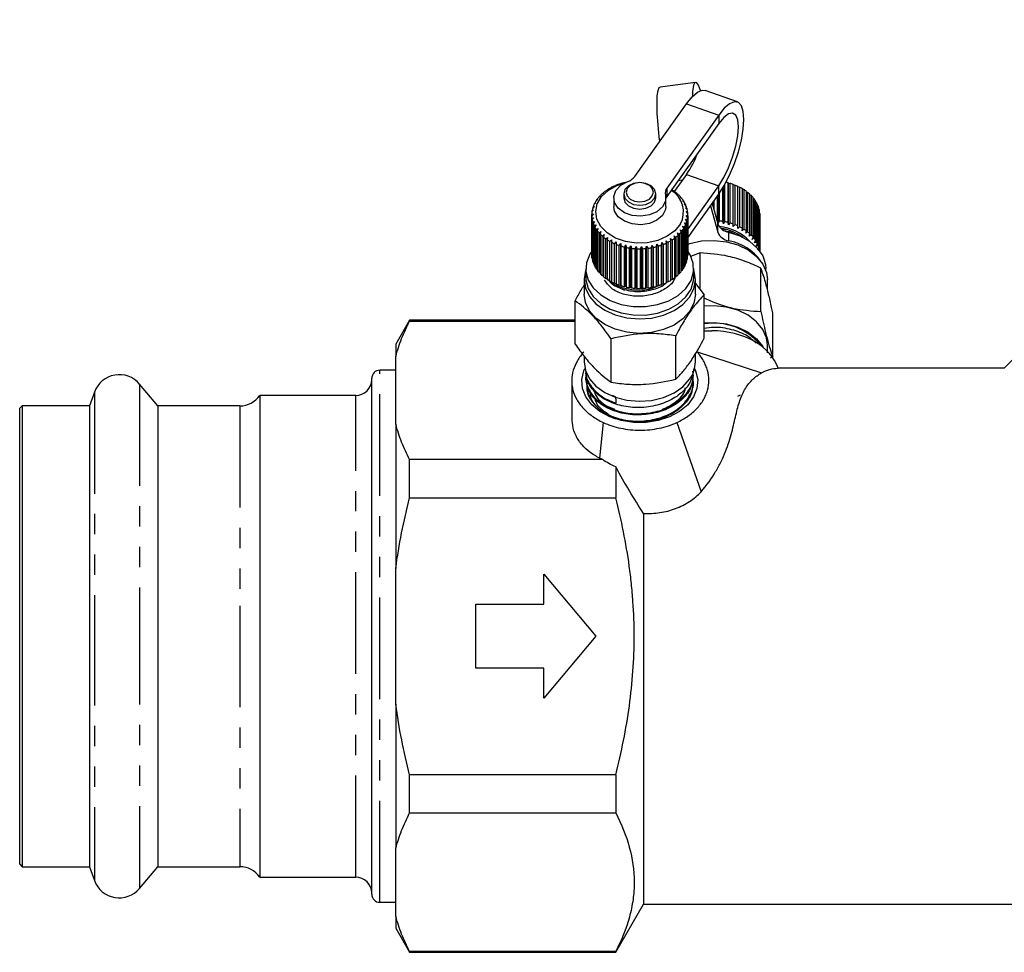
# Model space of a CAD drawing. Extents: x 1 to 405, y 24 to 290.
# Drawn here: x 241 to 302, y 175 to 233 of the extents above; entities that cross this region are included whole.
import ezdxf

# ---------------------------------------------------------------- set-up
doc = ezdxf.new("R2010")
doc.units = 0
doc.linetypes.add('PHANTOM', pattern=[12.7, 6.35, -1.27, 1.27, -1.27, 1.27, -1.27])
doc.layers.get('0').update_dxf_attribs({"linetype": 'CONTINUOUS'})

msp = doc.modelspace()

# ---------------------------------------------------------------- linework, layer by layer
at = {"color": 7, "linetype": 'CONTINUOUS'}
for p, q in [((324.058, 233.338), (302.27, 211.55)), ((282.967, 229.42), (280.757, 229.119)), ((285.594, 228.196), (283.584, 228.91)), ((279.176, 223.532), (282.412, 228.087)), ((284.423, 227.372), (281.186, 222.818)), ((284.423, 226.842), (281.186, 222.287)), ((282.412, 223.667), (281.648, 222.591)), ((277.704, 222.827), (277.597, 222.786)), ((277.688, 222.836), (277.704, 222.827)), ((277.688, 222.821), (277.688, 222.836)), ((277.976, 222.96), (277.875, 222.928)), ((277.973, 222.971), (277.976, 222.96)), ((277.973, 222.959), (277.973, 222.971)), ((278.268, 223.071), (278.174, 223.047)), ((278.278, 223.081), (278.268, 223.071)), ((278.575, 223.157), (278.49, 223.14)), ((278.599, 223.166), (278.575, 223.157)), ((282.489, 220.232), (284.423, 222.953)), ((284.685, 220.729), (284.685, 222.826)), ((284.716, 220.58), (284.716, 222.878)), ((284.796, 223.019), (284.796, 220.709)), ((285.013, 220.659), (285.013, 223.134)), ((285.013, 223.134), (285.031, 223.125)), ((285.031, 220.508), (285.031, 223.125)), ((285.031, 223.125), (285.12, 223.105)), ((285.12, 223.105), (285.12, 220.63)), ((285.328, 220.564), (285.328, 223.039)), ((285.328, 223.039), (285.333, 223.028)), ((285.333, 220.412), (285.333, 223.028)), ((285.333, 223.028), (285.43, 223.001)), ((285.43, 223.001), (285.43, 220.526)), ((285.625, 220.444), (285.625, 222.918)), ((285.625, 222.905), (285.72, 222.873)), ((285.72, 222.873), (285.72, 220.398)), ((285.901, 220.3), (285.901, 222.775)), ((285.901, 222.757), (285.988, 222.722)), ((277.04, 222.309), (276.925, 222.241)), ((276.986, 222.31), (277.04, 222.309)), ((276.986, 222.277), (276.986, 222.31)), ((277.233, 222.499), (277.119, 222.441)), ((277.191, 222.504), (277.233, 222.499)), ((277.191, 222.478), (277.191, 222.504)), ((277.455, 222.672), (277.344, 222.623)), ((277.426, 222.68), (277.455, 222.672)), ((277.426, 222.66), (277.426, 222.68)), ((277.864, 222.201), (277.864, 221.671)), ((278.489, 222.448), (278.489, 222.208)), ((280.489, 222.208), (280.489, 222.448)), ((281.114, 221.671), (281.114, 222.201)), ((281.613, 222.607), (281.647, 222.614)), ((281.725, 222.555), (281.613, 222.607)), ((281.647, 222.614), (281.647, 222.591)), ((281.824, 222.427), (281.87, 222.431)), ((281.939, 222.365), (281.824, 222.427)), ((281.87, 222.431), (281.87, 222.402)), ((282.005, 222.231), (282.063, 222.23)), ((282.12, 222.16), (282.005, 222.231)), ((282.063, 222.23), (282.063, 222.195)), ((282.489, 219.702), (284.423, 222.423)), ((284.348, 220.772), (284.348, 222.317)), ((284.391, 220.626), (284.391, 222.378)), ((284.462, 222.478), (284.462, 220.76)), ((285.988, 222.722), (285.988, 220.247)), ((286.152, 220.135), (286.152, 222.61)), ((286.152, 222.587), (286.23, 222.551)), ((286.23, 222.551), (286.23, 220.076)), ((286.375, 219.951), (286.375, 222.426)), ((286.375, 222.398), (286.443, 222.361)), ((286.443, 222.361), (286.443, 219.886)), ((286.567, 219.751), (286.567, 222.226)), ((286.567, 222.19), (286.624, 222.155)), ((286.624, 222.155), (286.624, 219.68)), ((276.661, 221.663), (276.551, 221.568)), ((276.576, 221.647), (276.661, 221.663)), ((276.576, 221.59), (276.576, 221.647)), ((276.752, 221.888), (276.639, 221.802)), ((276.677, 221.878), (276.752, 221.888)), ((276.677, 221.831), (276.677, 221.878)), ((276.879, 222.104), (276.764, 222.027)), ((276.814, 222.1), (276.879, 222.104)), ((276.814, 222.061), (276.814, 222.1)), ((282.153, 222.021), (282.222, 222.016)), ((282.267, 221.941), (282.153, 222.021)), ((282.222, 222.016), (282.222, 221.973)), ((282.267, 221.801), (282.345, 221.79)), ((282.378, 221.712), (282.267, 221.801)), ((282.344, 221.574), (282.431, 221.555)), ((282.452, 221.475), (282.344, 221.574)), ((282.345, 221.79), (282.345, 221.738)), ((282.431, 221.555), (282.431, 221.494)), ((283.919, 221.714), (284.371, 220.057)), ((284.024, 221.861), (284.371, 220.587)), ((284.061, 221.724), (284.061, 221.913)), ((284.121, 221.998), (284.121, 221.505)), ((286.725, 219.536), (286.725, 222.011)), ((286.725, 221.968), (286.77, 221.936)), ((286.77, 221.936), (286.77, 219.461)), ((286.848, 219.31), (286.848, 221.785)), ((286.848, 221.733), (286.88, 221.707)), ((286.88, 221.707), (286.88, 219.232)), ((286.933, 219.075), (286.933, 221.55)), ((276.589, 221.198), (276.49, 221.086)), ((276.49, 221.167), (276.589, 221.198)), ((276.49, 218.692), (276.49, 221.167)), ((276.49, 221.086), (276.49, 218.611)), ((276.606, 221.432), (276.501, 221.328)), ((276.505, 220.925), (276.61, 220.964)), ((276.505, 218.45), (276.505, 220.925)), ((276.513, 221.409), (276.606, 221.432)), ((276.513, 221.34), (276.513, 221.409)), ((276.61, 220.964), (276.519, 220.845)), ((282.383, 221.341), (282.479, 221.316)), ((282.486, 221.235), (282.383, 221.341)), ((282.386, 221.107), (282.488, 221.073)), ((282.482, 220.992), (282.386, 221.107)), ((282.479, 221.316), (282.479, 221.242)), ((282.482, 218.517), (282.482, 220.992)), ((282.488, 221.073), (282.488, 218.599)), ((282.489, 218.665), (282.489, 221.14)), ((286.933, 221.488), (286.953, 221.47)), ((286.953, 221.47), (286.953, 218.995)), ((286.98, 218.888), (286.98, 221.31)), ((286.98, 221.236), (286.987, 221.229)), ((286.987, 221.229), (286.987, 218.878)), ((286.989, 218.875), (286.989, 221.14)), ((276.519, 220.845), (276.519, 218.37)), ((276.559, 220.686), (276.669, 220.734)), ((276.559, 218.211), (276.559, 220.686)), ((276.669, 220.734), (276.586, 220.607)), ((276.586, 220.607), (276.586, 218.132)), ((276.651, 220.453), (276.764, 220.509)), ((276.651, 217.978), (276.651, 220.453)), ((276.764, 220.509), (276.69, 220.377)), ((276.69, 220.377), (276.69, 217.902)), ((276.781, 220.229), (276.895, 220.294)), ((276.895, 220.294), (276.832, 220.156)), ((282.168, 220.425), (282.282, 220.365)), ((282.238, 220.29), (282.168, 220.425)), ((282.238, 217.815), (282.238, 220.29)), ((282.277, 220.646), (282.388, 220.595)), ((282.357, 220.517), (282.277, 220.646)), ((282.282, 220.365), (282.282, 217.89)), ((282.35, 220.874), (282.457, 220.832)), ((282.439, 220.752), (282.35, 220.874)), ((282.357, 218.042), (282.357, 220.517)), ((282.388, 220.595), (282.388, 218.12)), ((282.439, 218.277), (282.439, 220.752)), ((282.457, 220.832), (282.457, 218.357)), ((284.391, 220.626), (284.348, 220.772)), ((284.462, 220.76), (284.391, 220.626)), ((284.716, 220.58), (284.685, 220.729)), ((284.796, 220.709), (284.716, 220.58)), ((285.031, 220.508), (285.013, 220.659)), ((285.12, 220.63), (285.031, 220.508)), ((285.333, 220.412), (285.328, 220.564)), ((285.43, 220.526), (285.333, 220.412)), ((285.617, 220.292), (285.625, 220.444)), ((285.72, 220.398), (285.617, 220.292)), ((285.88, 220.15), (285.901, 220.3)), ((276.781, 217.754), (276.781, 220.229)), ((276.832, 220.156), (276.832, 217.681)), ((276.945, 220.016), (277.06, 220.091)), ((276.945, 217.541), (276.945, 220.016)), ((277.06, 220.091), (277.008, 219.948)), ((277.008, 219.948), (277.008, 217.473)), ((277.143, 219.818), (277.256, 219.903)), ((277.143, 217.344), (277.143, 219.818)), ((277.256, 219.903), (277.216, 219.756)), ((277.216, 219.756), (277.216, 217.281)), ((277.371, 219.638), (277.482, 219.731)), ((277.482, 219.731), (277.454, 219.582)), ((281.638, 219.834), (281.751, 219.746)), ((281.674, 219.686), (281.638, 219.834)), ((281.674, 217.211), (281.674, 219.686)), ((281.751, 219.746), (281.751, 217.271)), ((281.846, 220.016), (281.961, 219.938)), ((281.894, 219.872), (281.846, 220.016)), ((281.894, 217.397), (281.894, 219.872)), ((281.961, 219.938), (281.961, 217.463)), ((282.024, 220.214), (282.138, 220.145)), ((282.083, 220.074), (282.024, 220.214)), ((282.083, 217.599), (282.083, 220.074)), ((282.138, 220.145), (282.138, 217.67)), ((284.876, 220.194), (284.603, 220.27)), ((285.988, 220.247), (285.88, 220.15)), ((286.118, 219.987), (286.152, 220.135)), ((286.23, 220.076), (286.118, 219.987)), ((286.329, 219.806), (286.375, 219.951)), ((286.443, 219.886), (286.329, 219.806)), ((286.509, 219.61), (286.567, 219.751)), ((286.624, 219.68), (286.509, 219.61)), ((277.371, 217.163), (277.371, 219.638)), ((277.454, 219.582), (277.454, 217.107)), ((277.627, 219.477), (277.733, 219.579)), ((277.627, 217.002), (277.627, 219.477)), ((277.733, 219.579), (277.719, 219.428)), ((277.719, 219.428), (277.719, 216.953)), ((277.908, 219.338), (278.008, 219.448)), ((277.908, 216.863), (277.908, 219.338)), ((278.008, 219.448), (278.006, 219.296)), ((278.006, 219.296), (278.006, 216.821)), ((278.209, 219.222), (278.302, 219.34)), ((278.209, 216.747), (278.209, 219.222)), ((278.302, 219.34), (278.313, 219.189)), ((278.302, 216.724), (278.302, 219.34)), ((278.313, 219.189), (278.313, 216.714)), ((278.526, 219.131), (278.611, 219.257)), ((278.526, 216.656), (278.526, 219.131)), ((278.611, 219.257), (278.636, 219.107)), ((278.611, 216.64), (278.611, 219.257)), ((278.636, 219.107), (278.636, 216.632)), ((278.856, 219.067), (278.932, 219.199)), ((278.856, 216.592), (278.856, 219.067)), ((278.932, 219.199), (278.969, 219.051)), ((278.932, 216.582), (278.932, 219.199)), ((279.195, 219.029), (279.26, 219.167)), ((279.26, 219.167), (279.309, 219.023)), ((279.26, 216.551), (279.26, 219.167)), ((279.537, 219.019), (279.591, 219.162)), ((279.591, 219.162), (279.652, 219.022)), ((279.591, 216.545), (279.591, 219.162)), ((279.879, 219.037), (279.921, 219.183)), ((279.921, 219.183), (279.992, 219.049)), ((279.921, 216.567), (279.921, 219.183)), ((280.215, 219.082), (280.245, 219.231)), ((280.215, 216.607), (280.215, 219.082)), ((280.245, 219.231), (280.326, 219.103)), ((280.245, 216.615), (280.245, 219.231)), ((280.326, 219.103), (280.326, 216.628)), ((280.542, 219.154), (280.559, 219.305)), ((280.542, 216.679), (280.542, 219.154)), ((280.559, 219.305), (280.649, 219.184)), ((280.559, 216.689), (280.559, 219.305)), ((280.649, 219.184), (280.649, 216.709)), ((280.856, 219.252), (280.859, 219.404)), ((280.856, 216.777), (280.856, 219.252)), ((280.859, 219.404), (280.957, 219.29)), ((280.859, 216.787), (280.859, 219.404)), ((280.957, 219.29), (280.957, 216.815)), ((281.142, 219.526), (281.245, 219.42)), ((281.151, 219.374), (281.142, 219.526)), ((281.151, 216.899), (281.151, 219.374)), ((281.245, 219.42), (281.245, 216.946)), ((281.402, 219.67), (281.511, 219.573)), ((281.425, 219.52), (281.402, 219.67)), ((281.425, 217.045), (281.425, 219.52)), ((281.511, 219.573), (281.511, 217.098)), ((281.716, 219.534), (281.739, 219.619)), ((281.716, 219.162), (281.739, 219.244)), ((281.732, 219.14), (281.748, 219.2)), ((286.656, 219.4), (286.725, 219.536)), ((286.77, 219.461), (286.656, 219.4)), ((286.769, 219.18), (286.848, 219.31)), ((286.88, 219.232), (286.769, 219.18)), ((286.845, 218.952), (286.933, 219.075)), ((276.49, 218.692), (276.49, 218.692)), ((276.519, 218.437), (276.505, 218.45)), ((278.969, 219.051), (278.969, 216.576)), ((279.195, 216.554), (279.195, 219.029)), ((279.309, 219.023), (279.309, 216.548)), ((279.537, 216.544), (279.537, 219.019)), ((279.652, 219.022), (279.652, 216.547)), ((279.879, 216.562), (279.879, 219.037)), ((279.992, 219.049), (279.992, 216.574)), ((281.749, 218.907), (281.674, 218.696)), ((281.749, 218.533), (281.714, 218.435)), ((282.488, 218.599), (282.482, 218.592)), ((283.255, 218.77), (282.665, 218.537)), ((283.255, 216.485), (283.255, 218.77)), ((286.953, 218.995), (286.845, 218.952)), ((276.586, 218.188), (276.559, 218.211)), ((276.69, 217.949), (276.651, 217.978)), ((282.282, 217.89), (282.238, 217.859)), ((282.388, 218.12), (282.357, 218.094)), ((282.457, 218.357), (282.439, 218.34)), ((276.114, 217.782), (276.114, 217.251)), ((276.832, 217.72), (276.781, 217.754)), ((277.008, 217.505), (276.945, 217.541)), ((277.216, 217.307), (277.143, 217.344)), ((281.751, 217.271), (281.674, 217.235)), ((281.752, 217.418), (281.718, 217.324)), ((281.961, 217.463), (281.894, 217.426)), ((282.138, 217.67), (282.083, 217.635)), ((282.864, 217.251), (282.864, 217.782)), ((287.064, 215.094), (287.064, 217.814)), ((287.364, 217.677), (287.364, 217.782)), ((287.407, 217.538), (287.464, 217.092)), ((276.014, 217.092), (276.014, 216.191)), ((277.454, 217.127), (277.371, 217.163)), ((277.719, 216.968), (277.627, 217.002)), ((278.006, 216.832), (277.908, 216.863)), ((278.146, 216.617), (278.535, 216.439)), ((278.302, 216.724), (278.209, 216.747)), ((278.313, 216.714), (278.302, 216.724)), ((278.611, 216.64), (278.526, 216.656)), ((278.636, 216.632), (278.611, 216.64)), ((280.245, 216.615), (280.215, 216.607)), ((280.326, 216.628), (280.245, 216.615)), ((280.559, 216.689), (280.542, 216.679)), ((280.649, 216.709), (280.559, 216.689)), ((280.859, 216.787), (280.856, 216.777)), ((280.957, 216.815), (280.859, 216.787)), ((281.245, 216.946), (281.151, 216.913)), ((281.511, 217.098), (281.425, 217.063)), ((281.628, 217.014), (281.697, 217.2)), ((282.964, 216.191), (282.964, 217.092)), ((282.964, 216.854), (283.522, 216.147)), ((287.464, 216.485), (287.464, 217.092)), ((278.932, 216.582), (278.856, 216.592)), ((278.969, 216.576), (278.932, 216.582)), ((279.26, 216.551), (279.195, 216.554)), ((279.309, 216.548), (279.26, 216.551)), ((279.591, 216.545), (279.537, 216.544)), ((279.652, 216.547), (279.591, 216.545)), ((279.921, 216.567), (279.879, 216.562)), ((279.992, 216.574), (279.921, 216.567)), ((283.522, 213.428), (283.522, 216.147)), ((275.457, 213.052), (275.457, 215.772)), ((287.798, 212.284), (287.798, 215.004)), ((265.105, 214.551), (264.239, 213.051)), ((275.457, 214.551), (265.105, 214.551)), ((265.105, 214.503), (265.105, 214.551)), ((265.105, 214.503), (275.457, 214.503)), ((281.736, 210.864), (281.736, 213.584)), ((283.522, 213.893), (283.989, 213.893)), ((264.239, 213.051), (264.239, 212.294)), ((277.703, 210.676), (277.703, 213.396)), ((287.464, 212.618), (287.464, 213.009)), ((264.239, 208.051), (264.239, 212.294)), ((276.014, 212.303), (276.014, 211.948)), ((282.964, 211.948), (282.964, 212.459)), ((283.082, 212.578), (287.1, 211.261)), ((287.464, 212.509), (287.464, 212.595)), ((287.798, 212.284), (287.663, 212.175)), ((264.239, 211.426), (263.239, 211.426)), ((276.113, 211.367), (276.116, 211.295)), ((282.852, 211.055), (282.855, 211.127)), ((302.272, 211.551), (288.135, 211.551)), ((249.37, 209.201), (248.228, 210.561)), ((262.739, 178.676), (262.739, 210.926)), ((275.239, 210.769), (275.239, 208.615)), ((276.134, 210.896), (276.137, 210.824)), ((282.83, 210.582), (282.834, 210.655)), ((245.414, 210.065), (245.099, 209.201)), ((261.739, 209.851), (255.739, 209.851)), ((255.739, 209.851), (255.739, 196.8)), ((277.976, 209.773), (277.791, 209.858)), ((285.614, 209.804), (285.792, 209.886)), ((240.889, 209.201), (240.739, 209.051)), ((240.739, 180.677), (240.739, 209.051)), ((245.099, 209.201), (240.889, 209.201)), ((240.889, 209.201), (240.889, 180.401)), ((245.099, 209.201), (245.099, 196.714)), ((254.503, 209.201), (249.37, 209.201)), ((249.37, 209.201), (249.37, 196.714)), ((264.239, 208.051), (264.239, 199.043)), ((277.208, 208.167), (276.969, 205.936)), ((281.813, 208.167), (283.328, 203.837)), ((265.105, 203.461), (265.105, 205.842)), ((277.177, 205.842), (265.105, 205.842)), ((277.989, 205.39), (277.989, 203.461)), ((265.105, 203.461), (277.989, 203.461)), ((279.721, 202.479), (279.721, 178.051)), ((264.239, 190.558), (264.239, 199.043)), ((273.489, 198.674), (276.739, 194.801)), ((273.489, 196.801), (273.489, 198.674)), ((245.099, 196.714), (245.099, 180.401)), ((249.37, 196.714), (249.37, 180.401)), ((255.739, 196.8), (255.739, 179.751)), ((269.239, 192.801), (269.239, 196.801)), ((269.239, 196.801), (273.489, 196.801)), ((276.739, 194.801), (273.489, 190.927)), ((273.489, 192.801), (269.239, 192.801)), ((273.489, 190.927), (273.489, 192.801)), ((264.239, 190.558), (264.239, 181.55)), ((277.989, 186.14), (265.105, 186.14)), ((265.105, 183.759), (265.105, 186.14)), ((277.989, 186.14), (277.989, 183.759)), ((265.105, 183.759), (277.989, 183.759)), ((264.239, 177.307), (264.239, 181.55)), ((240.739, 180.551), (240.739, 180.677)), ((240.739, 180.551), (240.889, 180.401)), ((240.889, 180.401), (245.099, 180.401)), ((245.099, 180.401), (245.414, 179.536)), ((248.228, 179.04), (249.37, 180.401)), ((249.37, 180.401), (254.503, 180.401)), ((255.739, 179.751), (261.739, 179.751)), ((263.239, 178.176), (264.239, 178.176)), ((277.989, 175.051), (279.721, 178.051)), ((279.721, 178.051), (302.989, 178.051)), ((264.239, 177.307), (264.239, 176.551)), ((264.239, 176.551), (265.105, 175.051)), ((277.989, 175.098), (265.105, 175.098)), ((265.105, 175.051), (265.105, 175.098)), ((265.105, 175.051), (277.989, 175.051)), ((277.989, 175.098), (277.989, 175.051))]:
    msp.add_line(p, q, dxfattribs=at)
at = {"color": 8, "linetype": 'PHANTOM'}
for p, q in [((282.412, 228.087), (284.423, 227.372)), ((284.423, 227.372), (284.423, 226.842)), ((282.412, 223.667), (284.423, 222.953)), ((281.186, 222.818), (281.186, 222.287)), ((282.153, 223.302), (281.881, 223.265)), ((284.423, 222.423), (284.423, 222.953)), ((284.371, 220.057), (284.371, 220.587)), ((285.041, 220.049), (285.041, 219.519)), ((283.989, 213.893), (283.522, 213.87)), ((263.239, 178.176), (263.239, 211.426)), ((248.228, 210.561), (248.228, 196.894)), ((245.414, 210.065), (245.414, 196.829)), ((261.739, 179.751), (261.739, 209.851)), ((254.503, 209.201), (254.503, 196.714)), ((245.414, 196.829), (245.414, 179.536)), ((248.228, 196.894), (248.228, 179.04)), ((254.503, 196.714), (254.503, 180.401))]:
    msp.add_line(p, q, dxfattribs=at)
at = {"color": 7, "linetype": 'CONTINUOUS', "flags": 128}
for points in [[(280.745, 225.741), (280.712, 226.008), (280.633, 226.767), (280.584, 227.47), (280.568, 228.081), (280.584, 228.571), (280.633, 228.914), (280.712, 229.094), (280.757, 229.119)], [(282.412, 228.087), (282.762, 228.517), (283.094, 228.801), (283.392, 228.926), (283.584, 228.91)], [(283.293, 228.901), (283.292, 228.906), (283.152, 229.236), (283.026, 229.402), (282.921, 229.395), (282.842, 229.215), (282.793, 228.872), (282.778, 228.534)], [(284.423, 222.423), (284.772, 222.977), (285.105, 223.627), (285.402, 224.341), (285.651, 225.084), (285.838, 225.816), (285.955, 226.503), (285.994, 227.109), (285.955, 227.604), (285.838, 227.964), (285.651, 228.17), (285.402, 228.211), (285.105, 228.087), (284.772, 227.803), (284.423, 227.372)], [(284.423, 222.953), (284.742, 223.469), (285.04, 224.082), (285.296, 224.751), (285.492, 225.43), (285.615, 226.073), (285.657, 226.635), (285.615, 227.079), (285.492, 227.375), (285.296, 227.501), (285.04, 227.45), (284.742, 227.226), (284.423, 226.842)], [(282.029, 220.572), (281.687, 220.148), (281.207, 219.799), (280.619, 219.544), (279.96, 219.401), (279.272, 219.379), (278.597, 219.478), (277.978, 219.693), (277.454, 220.009), (277.058, 220.408), (276.815, 220.864), (276.74, 221.349), (276.837, 221.831), (277.102, 222.282), (277.516, 222.671), (278.054, 222.976), (278.576, 223.151)], [(281.093, 222.386), (281.089, 221.999), (280.904, 221.636), (280.558, 221.336), (280.092, 221.134), (279.557, 221.053), (279.015, 221.102), (278.526, 221.276), (278.146, 221.554), (277.919, 221.906), (277.869, 222.291), (278.003, 222.666), (278.306, 222.988), (278.742, 223.221)], [(278.566, 222.719), (278.489, 222.449), (278.565, 222.178), (278.782, 221.949), (279.106, 221.795), (279.489, 221.741), (279.871, 221.795), (280.196, 221.948), (280.413, 222.177), (280.489, 222.448), (280.413, 222.719), (280.197, 222.948), (279.873, 223.102), (279.49, 223.156), (279.107, 223.102), (278.783, 222.949), (278.566, 222.719)], [(278.489, 222.208), (278.565, 221.938), (278.782, 221.708), (279.106, 221.555), (279.489, 221.501), (279.871, 221.554), (280.196, 221.707), (280.413, 221.937), (280.489, 222.207), (280.489, 222.208)], [(281.114, 221.671), (281.089, 221.469), (280.904, 221.105), (280.558, 220.805), (280.092, 220.604), (279.557, 220.523), (279.015, 220.572), (278.526, 220.745), (278.146, 221.024), (277.919, 221.376), (277.864, 221.671)], [(285.041, 220.049), (285.742, 219.821), (286.351, 219.486), (286.837, 219.063), (287.174, 218.572), (287.344, 218.04), (287.364, 217.782)], [(282.455, 219.297), (282.614, 219.349), (283.358, 219.508), (284.135, 219.547), (284.903, 219.463), (285.627, 219.259), (286.268, 218.948), (286.794, 218.543), (287.18, 218.065), (287.407, 217.538)], [(276.49, 218.875), (276.36, 218.675), (276.155, 218.149), (276.124, 217.604), (276.269, 217.068), (276.582, 216.57), (277.047, 216.135), (277.639, 215.785), (278.329, 215.541), (279.079, 215.413), (279.85, 215.409), (280.603, 215.529), (281.297, 215.766), (281.897, 216.109), (282.371, 216.54), (282.695, 217.035), (282.851, 217.569), (282.831, 218.114), (282.637, 218.642), (282.5, 218.861)], [(276.114, 217.677), (276.109, 217.661), (276.014, 217.114), (276.095, 216.567), (276.345, 216.046), (276.753, 215.578), (277.298, 215.185), (277.953, 214.888), (278.685, 214.702), (279.458, 214.635), (280.232, 214.692), (280.969, 214.869), (281.631, 215.157), (282.186, 215.543), (282.606, 216.006), (282.87, 216.524), (282.964, 217.07), (282.884, 217.617), (282.864, 217.677)], [(276.114, 217.251), (276.124, 217.074), (276.269, 216.538), (276.582, 216.04), (277.047, 215.604), (277.639, 215.255), (278.329, 215.01), (279.079, 214.882), (279.85, 214.878), (280.603, 214.998), (281.297, 215.236), (281.897, 215.579), (282.371, 216.009), (282.695, 216.504), (282.851, 217.039), (282.864, 217.251)], [(282.964, 216.191), (282.964, 216.168), (282.87, 215.622), (282.606, 215.104), (282.186, 214.641), (281.631, 214.256), (280.969, 213.967), (280.232, 213.79), (279.458, 213.733), (278.685, 213.8), (277.953, 213.986), (277.298, 214.283), (276.753, 214.676), (276.345, 215.145), (276.095, 215.666), (276.014, 216.191)], [(287.464, 213.009), (287.407, 213.455), (287.18, 213.981), (286.794, 214.459), (286.268, 214.864), (285.627, 215.176), (284.903, 215.379), (284.135, 215.464), (283.522, 215.443)], [(283.522, 214.383), (284.135, 214.403), (284.903, 214.319), (285.627, 214.115), (286.268, 213.803), (286.794, 213.398), (287.18, 212.921), (287.233, 212.829)], [(276.014, 211.948), (276.095, 211.423), (276.345, 210.902), (276.753, 210.433), (277.298, 210.041), (277.953, 209.744), (278.685, 209.557), (279.458, 209.491), (280.232, 209.547), (280.969, 209.724), (281.631, 210.013), (282.186, 210.398), (282.606, 210.862)], [(282.917, 211.544), (282.982, 211.396), (283.109, 210.849), (283.067, 210.296), (282.857, 209.762), (282.49, 209.272), (281.982, 208.85), (281.358, 208.514), (280.647, 208.281), (279.881, 208.162), (279.097, 208.162), (278.332, 208.281), (277.62, 208.514), (276.996, 208.85), (276.489, 209.272), (276.122, 209.762), (275.912, 210.296), (275.87, 210.849), (275.996, 211.396), (276.062, 211.544)]]:
    msp.add_lwpolyline(points, dxfattribs=at)
at = {"color": 8, "linetype": 'PHANTOM', "flags": 128}
msp.add_lwpolyline([(278.704, 222.785), (278.639, 222.555), (278.704, 222.325), (278.888, 222.13), (279.163, 221.999), (279.489, 221.953), (279.814, 221.999), (280.09, 222.129), (280.274, 222.324), (280.339, 222.554), (280.275, 222.784), (280.091, 222.979), (279.815, 223.11), (279.49, 223.156), (279.165, 223.11), (278.889, 222.98), (278.704, 222.785)], dxfattribs=at)
at = {"color": 7, "linetype": 'CONTINUOUS'}
for centre, radius, start, end in [((276.789, 227.48), 6.795, 325.86133, 338.59656), ((278.454, 224.083), 0.908, 288.5178, 322.67052), ((279.059, 220.241), 2.936, 119.86254, 123.79617), ((279.212, 219.964), 3.252, 114.27828, 117.95224), ((279.331, 219.688), 3.552, 109.02205, 112.48618), ((279.414, 219.438), 3.817, 104.02104, 107.3233), ((281.611, 222.5), 0.53, 143.19581, 192.38156), ((284.037, 219.331), 3.926, 75.60642, 77.65539), ((285.476, 223.657), 0.72, 217.40614, 225.29915), ((284.094, 219.536), 3.714, 70.59362, 73.95656), ((284.192, 219.8), 3.433, 65.3154, 68.85956), ((284.325, 220.078), 3.124, 59.70368, 63.47794), ((278.489, 220.897), 2.062, 139.31996, 144.29828), ((278.684, 220.721), 2.325, 132.31464, 136.91002), ((278.879, 220.499), 2.621, 125.85012, 130.09269), ((281.673, 221.938), 0.599, 144.36987, 157.79239), ((280.65, 221.326), 1.572, 331.33075, 58.95942), ((279.987, 220.344), 2.813, 53.82373, 57.87127), ((280.174, 220.59), 2.503, 47.33298, 51.70748), ((280.371, 220.795), 2.219, 40.29906, 45.04023), ((280.562, 220.951), 1.972, 32.68311, 37.81278), ((284.491, 220.35), 2.806, 53.6832, 57.73759), ((284.678, 220.595), 2.497, 47.18086, 51.56321), ((284.875, 220.799), 2.213, 40.13415, 44.88391), ((285.067, 220.954), 1.967, 32.50494, 37.6434), ((278.05, 221.131), 1.562, 163.75962, 169.752), ((278.157, 221.096), 1.675, 155.07399, 160.79386), ((278.308, 221.021), 1.843, 146.90673, 152.2727), ((280.733, 221.056), 1.771, 24.48872, 29.9982), ((280.868, 221.114), 1.624, 15.78125, 21.61899), ((285.237, 221.057), 1.767, 24.29802, 29.81564), ((285.371, 221.115), 1.621, 15.58032, 21.42447), ((277.996, 221.14), 1.506, 172.82842, 178.96641), ((277.999, 221.141), 1.51, 182.07916, 188.20818), ((280.956, 221.137), 1.533, 6.69904, 12.76493), ((280.963, 221.143), 1.527, 348.25741, 354.34079), ((280.989, 221.14), 1.501, 357.44551, 3.59897), ((285.458, 221.137), 1.532, 6.49182, 12.56134), ((285.488, 221.14), 1.501, 0.00057, 3.39027), ((278.06, 221.152), 1.572, 191.27554, 197.24278), ((278.172, 221.191), 1.691, 200.19221, 205.8753), ((278.327, 221.271), 1.865, 208.65579, 213.97888), ((280.583, 221.315), 1.946, 323.03951, 328.21317), ((280.751, 221.216), 1.752, 330.92004, 336.47004), ((280.881, 221.163), 1.611, 339.35871, 345.22808), ((285.168, 220.894), 0.854, 201.02286, 261.46217), ((284.196, 217.456), 2.96, 43.35751, 84.91034), ((284, 216.665), 4.122, 80.4377, 83.57491), ((284.145, 217.34), 2.99, 52.95152, 82.27046), ((284.032, 216.835), 3.949, 75.61133, 78.8395), ((284.094, 217.061), 3.714, 70.59362, 73.95656), ((284.192, 217.325), 3.433, 65.3154, 68.85956), ((284.325, 217.603), 3.124, 59.70368, 63.47794), ((278.51, 221.401), 2.09, 216.56485, 221.49914), ((278.707, 221.582), 2.357, 223.88711, 228.44082), ((278.9, 221.809), 2.656, 230.6427, 234.84805), ((280.007, 221.907), 2.777, 302.8012, 306.88333), ((280.196, 221.665), 2.47, 309.01841, 313.43253), ((280.393, 221.465), 2.189, 315.74642, 320.53078), ((285.168, 220.363), 0.854, 201.02286, 261.46217), ((284.491, 217.875), 2.806, 53.6832, 57.73759), ((284.678, 218.12), 2.497, 47.18086, 51.56321), ((284.875, 218.324), 2.213, 40.13415, 44.88391), ((285.067, 218.479), 1.967, 32.50494, 37.6434), ((279.078, 222.071), 2.972, 236.88454, 240.78635), ((279.227, 222.349), 3.287, 242.68204, 246.32985), ((279.343, 222.622), 3.584, 248.1102, 251.55371), ((279.421, 222.869), 3.843, 253.24342, 256.53032), ((279.467, 223.068), 4.048, 258.15279, 261.32811), ((279.502, 223.129), 4.109, 276.84846, 279.99215), ((279.536, 222.953), 3.93, 281.59456, 284.83306), ((279.601, 222.722), 3.69, 286.49404, 289.8714), ((279.702, 222.456), 3.406, 291.61379, 295.1767), ((279.839, 222.177), 3.095, 297.02473, 300.82225), ((284.467, 216.376), 3.195, 35.86836, 79.64834), ((285.237, 218.582), 1.767, 24.29802, 29.81564), ((285.371, 218.64), 1.621, 15.58032, 21.42447), ((277.999, 218.666), 1.51, 182.07916, 188.20818), ((279.486, 223.202), 4.183, 262.90536, 266.01175), ((279.489, 223.259), 4.24, 267.56474, 270.64319), ((279.49, 223.234), 4.215, 272.19227, 275.28304), ((280.963, 218.668), 1.527, 348.25741, 354.34079), ((280.989, 218.665), 1.501, 357.44524, 359.9998), ((285.449, 218.66), 1.54, 8.93425, 12.55258), ((278.06, 218.677), 1.572, 191.27554, 197.24278), ((278.172, 218.716), 1.691, 200.19221, 205.8753), ((278.327, 218.796), 1.865, 208.65579, 213.97888), ((280.751, 218.741), 1.752, 330.92004, 336.47004), ((280.881, 218.688), 1.611, 339.35871, 345.22808), ((278.51, 218.926), 2.09, 216.56485, 221.49914), ((278.707, 219.107), 2.357, 223.88711, 228.44082), ((278.9, 219.335), 2.656, 230.6427, 234.84805), ((280.007, 219.433), 2.777, 302.8012, 306.88333), ((280.196, 219.19), 2.47, 309.01841, 313.43253), ((280.393, 218.99), 2.189, 315.74642, 320.53078), ((280.583, 218.84), 1.946, 323.03951, 328.21317), ((279.078, 219.596), 2.972, 236.88454, 240.78635), ((279.227, 219.874), 3.287, 242.68204, 246.32985), ((279.343, 220.147), 3.584, 248.1102, 251.55371), ((279.421, 220.394), 3.843, 253.24342, 256.53032), ((279.467, 220.593), 4.048, 258.15279, 261.32811), ((279.502, 220.654), 4.109, 276.84846, 279.99215), ((279.536, 220.478), 3.93, 281.59456, 284.83306), ((279.601, 220.247), 3.69, 286.49404, 289.8714), ((279.702, 219.981), 3.406, 291.61379, 295.1767), ((279.839, 219.703), 3.095, 297.02473, 300.82225), ((279.486, 220.727), 4.183, 262.90536, 266.01175), ((279.489, 220.784), 4.24, 267.56474, 270.64319), ((279.49, 220.759), 4.215, 272.19227, 275.28304), ((284.103, 210.525), 3.849, 40.5261, 98.68668), ((281.103, 211.959), 1.861, 323.8689, 359.65226), ((246.964, 209.501), 1.65, 40, 160), ((263.239, 210.926), 0.5, 90, 180), ((261.739, 210.851), 1, 270, 0), ((254.503, 210.701), 1.5, 270, 325.48189), ((254.503, 178.901), 1.5, 34.51811, 90), ((261.739, 178.751), 1, 360, 90), ((246.964, 180.101), 1.65, 200, 320), ((263.239, 178.676), 0.5, 180, 270)]:
    msp.add_arc(centre, radius, start, end, dxfattribs=at)
for centre, major_axis, ratio, start_param, end_param in [((283.989, 210.888), (-4.25, 0), 0.707107, 3.364029, 4.712389), ((271.107, 387.168), (-9.99, 210.108), 0.013859, 2.575411, 2.578915)]:
    msp.add_ellipse(centre, major_axis=major_axis, ratio=ratio, start_param=start_param, end_param=end_param, dxfattribs=at)
for points, knots in [([(284.769, 220.155), (284.976, 220.121), (285.247, 220.077), (285.429, 219.939), (285.472, 219.907)], [0, 0, 0, 0, 0.762359, 1, 1, 1, 1]), ([(287.064, 217.814), (286.734, 217.96), (286.066, 218.256), (284.77, 218.652), (283.842, 218.724), (283.255, 218.77)], [0, 0, 0, 0, 0.264863, 0.53547, 1, 1, 1, 1]), ([(281.689, 217.242), (281.67, 217.18), (281.583, 216.894), (281.086, 216.485), (280.286, 216.12), (279.338, 216.005), (278.426, 216.156), (277.671, 216.519), (277.414, 216.883), (277.291, 217.057)], [0, 0, 0, 0, 0.044873, 0.208314, 0.366677, 0.531544, 0.692205, 0.852866, 1, 1, 1, 1]), ([(287.798, 215.004), (287.774, 215.12), (287.69, 215.534), (287.54, 216.21), (287.315, 217.09), (287.158, 217.542), (287.064, 217.814)], [0, 0, 0, 0, 0.0995033, 0.352404, 0.6113579, 1, 1, 1, 1]), ([(275.457, 215.772), (275.514, 215.881), (275.697, 216.225), (275.886, 216.539), (276.014, 216.753)], [0, 0, 0, 0, 0.316492, 1, 1, 1, 1]), ([(277.47, 217.154), (277.54, 217.059), (277.748, 216.775), (278.414, 216.471), (279.324, 216.307), (280.248, 216.432), (280.902, 216.658), (281.116, 216.875), (281.151, 216.911)], [0, 0, 0, 0, 0.108205, 0.320266, 0.532327, 0.749939, 0.958968, 1, 1, 1, 1]), ([(280.847, 216.792), (280.662, 216.698), (280.214, 216.47), (279.331, 216.381), (278.442, 216.537), (277.851, 216.772), (277.687, 216.969), (277.674, 216.985)], [0, 0, 0, 0, 0.188503, 0.456005, 0.716683, 0.97736, 1, 1, 1, 1]), ([(283.522, 216.147), (283.293, 215.907), (282.915, 215.512), (282.367, 214.71), (282.002, 214.084), (281.793, 213.692), (281.736, 213.584)], [0, 0, 0, 0, 0.38864, 0.641157, 0.900497, 1, 1, 1, 1]), ([(277.703, 213.396), (277.508, 213.665), (277.114, 214.21), (276.35, 215.09), (275.802, 215.508), (275.457, 215.772)], [0, 0, 0, 0, 0.264863, 0.53547, 1, 1, 1, 1]), ([(283.504, 215.946), (283.752, 215.837), (284.338, 215.579), (285.55, 215.213), (286.478, 215.14), (287.064, 215.094)], [0, 0, 0, 0, 0.213017, 0.5027083, 1, 1, 1, 1]), ([(287.064, 215.094), (287.158, 214.645), (287.314, 213.903), (287.539, 213.058), (287.688, 212.586), (287.774, 212.35), (287.798, 212.284)], [0, 0, 0, 0, 0.38864, 0.641157, 0.900497, 1, 1, 1, 1]), ([(264.239, 212.294), (264.339, 212.664), (264.462, 213.033), (264.754, 213.772), (264.921, 214.139), (265.105, 214.503)], [0, 0, 0, 0, 0.5, 0.5, 1, 1, 1, 1]), ([(281.736, 213.584), (281.386, 213.631), (280.679, 213.726), (279.306, 213.733), (278.324, 213.526), (277.703, 213.396)], [0, 0, 0, 0, 0.264863, 0.53547, 1, 1, 1, 1]), ([(286.756, 213.122), (286.586, 213.282), (286.191, 213.653), (285.252, 213.992), (284.295, 214.153), (283.72, 214.064), (283.522, 214.033)], [0, 0, 0, 0, 0.22991, 0.534544, 0.839335, 1, 1, 1, 1]), ([(275.457, 213.052), (275.651, 212.783), (276.045, 212.238), (276.81, 211.358), (277.357, 210.941), (277.703, 210.676)], [0, 0, 0, 0, 0.264863, 0.53547, 1, 1, 1, 1]), ([(281.736, 210.864), (281.793, 210.922), (281.999, 211.125), (282.363, 211.545), (282.911, 212.313), (283.293, 213.01), (283.522, 213.428)], [0, 0, 0, 0, 0.099503, 0.352404, 0.611358, 1, 1, 1, 1]), ([(275.996, 212.578), (275.839, 212.401), (275.705, 212.217), (275.483, 211.835), (275.396, 211.636), (275.276, 211.226), (275.244, 211.02), (275.238, 210.711), (275.243, 210.607), (275.267, 210.401), (275.287, 210.297), (275.367, 209.988), (275.448, 209.789), (275.612, 209.501), (275.673, 209.407), (275.81, 209.221), (275.885, 209.131), (276.128, 208.87), (276.312, 208.71), (276.624, 208.489), (276.735, 208.419), (276.965, 208.286), (277.084, 208.225), (277.208, 208.167)], [0, 0, 0, 0, 0.125, 0.125, 0.25, 0.25, 0.375, 0.375, 0.4375, 0.4375, 0.5, 0.5, 0.625, 0.625, 0.6875, 0.6875, 0.75, 0.75, 0.875, 0.875, 0.9375, 0.9375, 1, 1, 1, 1]), ([(281.813, 208.167), (282.061, 208.282), (282.289, 208.412), (282.601, 208.63), (282.7, 208.706), (282.887, 208.867), (282.976, 208.952), (283.221, 209.211), (283.358, 209.393), (283.525, 209.681), (283.575, 209.78), (283.659, 209.98), (283.694, 210.081), (283.778, 210.386), (283.806, 210.592), (283.805, 211.01), (283.775, 211.217), (283.692, 211.522), (283.657, 211.622), (283.575, 211.822), (283.527, 211.921), (283.365, 212.213), (283.234, 212.399), (283.082, 212.578)], [0, 0, 0, 0, 0.125, 0.125, 0.1875, 0.1875, 0.25, 0.25, 0.375, 0.375, 0.4375, 0.4375, 0.5, 0.5, 0.625, 0.625, 0.75, 0.75, 0.8125, 0.8125, 0.875, 0.875, 1, 1, 1, 1]), ([(276.166, 211.215), (276.158, 211.196), (276.053, 210.929), (276.204, 210.37), (276.645, 209.663), (277.447, 209.097), (278.469, 208.752), (279.61, 208.671), (280.736, 208.857), (281.726, 209.304), (282.452, 209.954), (282.855, 210.679), (282.826, 211.165), (282.814, 211.374)], [0, 0, 0, 0, 0.007928, 0.1094788, 0.2110681, 0.3127395, 0.4143542, 0.5160897, 0.6178061, 0.7195753, 0.8214181, 0.9232075, 1, 1, 1, 1]), ([(276.12, 211.368), (276.118, 211.357), (276.067, 211.089), (276.323, 210.56), (276.894, 209.889), (277.552, 209.532), (277.946, 209.399), (278.003, 209.379)], [0, 0, 0, 0, 0.012965, 0.324213, 0.635338, 0.946718, 1, 1, 1, 1]), ([(282.865, 211.528), (282.822, 211.264), (282.734, 210.723), (282.138, 209.997), (281.265, 209.44), (280.184, 209.118), (279.044, 209.064), (277.972, 209.275), (277.057, 209.707), (276.514, 210.233), (276.189, 210.777), (276.165, 211.102), (276.151, 211.299)], [0, 0, 0, 0, 0.10502, 0.214771, 0.324511, 0.434244, 0.543863, 0.648745, 0.753628, 0.863184, 0.917369, 1, 1, 1, 1]), ([(282.814, 211.059), (282.801, 210.858), (282.77, 210.381), (282.371, 209.822), (281.771, 209.29), (280.99, 208.871), (280.071, 208.663), (279.13, 208.621), (278.195, 208.744), (277.382, 209.085), (276.737, 209.546), (276.262, 210.093), (276.188, 210.589), (276.152, 210.826)], [0, 0, 0, 0, 0.079246, 0.189009, 0.243285, 0.35293, 0.462602, 0.516831, 0.626385, 0.735967, 0.790149, 0.899612, 1, 1, 1, 1]), ([(283.328, 203.837), (283.68, 204.248), (283.979, 204.668), (284.358, 205.302), (284.473, 205.514), (284.681, 205.938), (284.774, 206.15), (285.021, 206.774), (285.143, 207.173), (285.341, 207.93), (285.419, 208.288), (285.536, 208.789), (285.575, 208.95), (285.659, 209.256), (285.703, 209.402), (285.848, 209.818), (285.961, 210.066), (286.162, 210.396), (286.233, 210.499), (286.386, 210.691), (286.468, 210.78), (286.722, 211.023), (286.906, 211.156), (287.1, 211.261)], [0, 0, 0, 0, 0.125, 0.125, 0.1875, 0.1875, 0.25, 0.25, 0.375, 0.375, 0.5, 0.5, 0.5625, 0.5625, 0.625, 0.625, 0.75, 0.75, 0.8125, 0.8125, 0.875, 0.875, 1, 1, 1, 1]), ([(287.1, 211.261), (287.27, 211.358), (287.435, 211.43), (287.776, 211.527), (287.951, 211.551), (288.135, 211.551)], [0, 0, 0, 0, 0.5, 0.5, 1, 1, 1, 1]), ([(276.206, 210.613), (276.187, 210.477), (276.135, 210.084), (276.463, 209.452), (277.125, 208.824), (278.072, 208.397), (279.175, 208.21), (280.316, 208.298), (281.362, 208.648), (282.207, 209.224), (282.709, 209.966), (282.905, 210.554), (282.819, 210.852), (282.81, 210.883)], [0, 0, 0, 0, 0.055334, 0.158886, 0.262384, 0.365987, 0.469618, 0.57324, 0.67697, 0.780643, 0.884428, 0.988228, 1, 1, 1, 1]), ([(282.784, 210.585), (282.782, 210.423), (282.777, 209.987), (282.348, 209.321), (281.591, 208.698), (280.582, 208.291), (279.448, 208.132), (278.345, 208.27), (277.58, 208.497), (277.306, 208.72), (277.272, 208.748)], [0, 0, 0, 0, 0.087743, 0.236413, 0.384994, 0.533623, 0.682074, 0.830589, 0.978992, 1, 1, 1, 1]), ([(277.703, 210.676), (278.053, 210.629), (278.76, 210.534), (280.132, 210.527), (281.115, 210.734), (281.736, 210.864)], [0, 0, 0, 0, 0.264863, 0.53547, 1, 1, 1, 1]), ([(277.093, 208.88), (276.88, 209.085), (276.454, 209.495), (276.213, 210.042), (276.266, 210.323), (276.272, 210.353)], [0, 0, 0, 0, 0.472342, 0.944776, 1, 1, 1, 1]), ([(276.391, 210.052), (276.388, 210.017), (276.366, 209.751), (276.517, 209.455), (276.729, 209.245), (276.749, 209.226)], [0, 0, 0, 0, 0.1231423, 0.9182123, 1, 1, 1, 1]), ([(276.648, 210.144), (276.659, 210.091), (276.729, 209.762), (277.154, 209.305), (277.709, 209.075), (277.918, 208.988)], [0, 0, 0, 0, 0.106874, 0.664002, 1, 1, 1, 1]), ([(280.918, 208.989), (281.191, 209.122), (281.806, 209.422), (282.294, 209.951), (282.33, 210.291), (282.334, 210.332)], [0, 0, 0, 0, 0.41208, 0.929562, 1, 1, 1, 1]), ([(276.65, 209.759), (276.673, 209.663), (276.745, 209.361), (277.045, 208.989), (277.389, 208.793), (277.5, 208.729)], [0, 0, 0, 0, 0.240773, 0.75381, 1, 1, 1, 1]), ([(276.969, 205.936), (276.761, 206.058), (276.337, 206.304), (275.839, 206.779), (275.473, 207.338), (275.262, 207.97), (275.262, 208.4), (275.262, 208.615)], [0, 0, 0, 0, 0.165884, 0.337256, 0.553617, 0.776018, 1, 1, 1, 1]), ([(265.105, 205.842), (264.922, 206.205), (264.756, 206.57), (264.464, 207.307), (264.339, 207.68), (264.239, 208.051)], [0, 0, 0, 0, 0.5, 0.5, 1, 1, 1, 1]), ([(277.208, 208.167), (277.552, 208.009), (277.918, 207.889), (278.502, 207.766), (278.703, 207.735), (279.103, 207.694), (279.305, 207.683), (279.709, 207.683), (279.914, 207.694), (280.316, 207.735), (280.514, 207.766), (281.094, 207.888), (281.47, 208.01), (281.813, 208.167)], [0, 0, 0, 0, 0.25, 0.25, 0.375, 0.375, 0.5, 0.5, 0.625, 0.625, 0.75, 0.75, 1, 1, 1, 1]), ([(279.721, 202.479), (280.064, 202.461), (280.404, 202.478), (280.907, 202.554), (281.075, 202.588), (281.403, 202.673), (281.563, 202.723), (281.875, 202.839), (282.026, 202.905), (282.321, 203.053), (282.465, 203.136), (282.874, 203.404), (283.117, 203.609), (283.328, 203.837)], [0, 0, 0, 0, 0.25, 0.25, 0.375, 0.375, 0.5, 0.5, 0.625, 0.625, 0.75, 0.75, 1, 1, 1, 1]), ([(277.989, 186.14), (278.169, 186.85), (278.333, 187.568), (278.619, 189.005), (278.741, 189.725), (279.039, 191.89), (279.144, 193.34), (279.144, 195.526), (279.118, 196.256), (279.041, 197.355), (279.008, 197.722), (278.931, 198.454), (278.887, 198.818), (278.636, 200.629), (278.345, 202.054), (277.989, 203.461)], [0, 0, 0, 0, 0.125, 0.125, 0.25, 0.25, 0.5, 0.5, 0.625, 0.625, 0.6875, 0.6875, 0.75, 0.75, 1, 1, 1, 1]), ([(264.239, 181.55), (264.339, 181.92), (264.462, 182.289), (264.681, 182.842), (264.759, 183.027), (264.925, 183.394), (265.013, 183.577), (265.105, 183.759)], [0, 0, 0, 0, 0.5, 0.5, 0.75, 0.75, 1, 1, 1, 1]), ([(277.989, 183.759), (278.349, 183.048), (278.639, 182.334), (279.036, 180.897), (279.143, 180.173), (279.145, 179.08), (279.119, 178.713), (279.017, 177.98), (278.94, 177.616), (278.641, 176.528), (278.35, 175.811), (277.989, 175.098)], [0, 0, 0, 0, 0.25, 0.25, 0.5, 0.5, 0.625, 0.625, 0.75, 0.75, 1, 1, 1, 1]), ([(265.105, 175.098), (264.922, 175.461), (264.756, 175.826), (264.464, 176.562), (264.339, 176.935), (264.239, 177.307)], [0, 0, 0, 0, 0.5, 0.5, 1, 1, 1, 1])]:
    msp.add_open_spline(points, degree=3, knots=knots, dxfattribs=at)
for points in [[(277.177, 205.842), (277.105, 205.872), (277.036, 205.904), (276.969, 205.936)], [(277.989, 205.39), (277.696, 205.513), (277.425, 205.665), (277.177, 205.842)], [(279.721, 202.479), (279.134, 203.392), (278.553, 204.357), (277.989, 205.39)], [(264.239, 199.043), (264.438, 200.522), (264.734, 201.995), (265.105, 203.461)], [(265.105, 186.14), (264.739, 187.589), (264.441, 189.059), (264.239, 190.558)]]:
    msp.add_open_spline(points, degree=3, dxfattribs=at)

doc.saveas('drawing.dxf')
